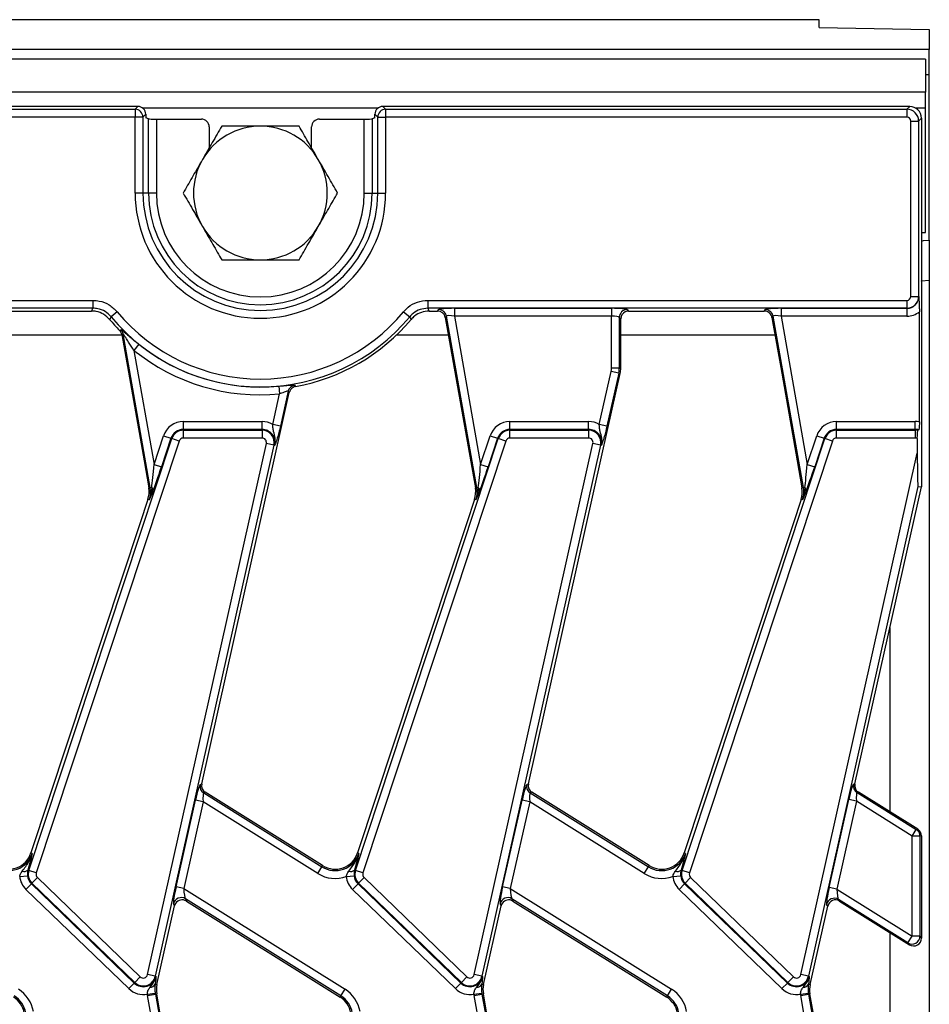
# Model space of a CAD drawing. Units: millimetres. Extents: x 105 to 3001, y 35 to 2045.
# Drawn here: x 1383 to 1499, y 1332 to 1457 of the extents above; entities that cross this region are included whole.
import ezdxf

# ---------------------------------------------------------------- set-up
doc = ezdxf.new("R2010")
doc.units = ezdxf.units.MM
doc.header["$LTSCALE"] = 7
doc.linetypes.add('SLD-Solid', pattern=[0])

msp = doc.modelspace()

# ---------------------------------------------------------------- linework, layer by layer
at = {"color": 7, "linetype": 'SLD-Solid', "lineweight": 25}
for p, q in [((1484.5461, 1456.76162), (488.5461, 1456.76162)), ((1484.5461, 1455.78072), (1484.5461, 1456.76162)), ((1484.5461, 1455.78072), (1498.5461, 1455.50807)), ((1498.5461, 1455.50807), (1498.5461, 1452.97052)), ((1498.5461, 1452.97052), (498.5461, 1452.97052)), ((1498.5461, 1449.73475), (1498.5461, 1452.97052)), ((1498.0461, 1451.73475), (499.0461, 1451.73475)), ((1498.0461, 1451.73475), (1498.0461, 1447.53475)), ((1498.5461, 1449.73475), (1498.0461, 1449.73475)), ((1498.5461, 1428.73475), (1498.5461, 1449.73475)), ((1498.0461, 1447.53475), (499.0461, 1447.53475)), ((1498.0461, 1445.53475), (1498.0461, 1447.53475)), ((1397.98735, 1445.73475), (1099.10485, 1445.73475)), ((1099.46243, 1445.37717), (1397.62977, 1445.37717)), ((1397.62977, 1445.37717), (1397.98735, 1445.73475)), ((1397.62977, 1445.37717), (1397.62977, 1444.38097)), ((1429.10485, 1445.73475), (1429.46243, 1445.37717)), ((1496.05181, 1445.73475), (1429.10485, 1445.73475)), ((1429.46243, 1445.37717), (1429.46243, 1444.38097)), ((1429.46243, 1445.37717), (1495.69423, 1445.37717)), ((1495.69423, 1445.37717), (1496.05181, 1445.73475)), ((1495.69423, 1445.37717), (1495.69423, 1444.38097)), ((1498.0461, 1429.73475), (1498.0461, 1445.53475)), ((1397.62977, 1444.38097), (1099.46243, 1444.38097)), ((1397.62977, 1434.73475), (1397.62977, 1444.38097)), ((1398.62596, 1444.38097), (1397.62977, 1444.38097)), ((1398.98354, 1444.73855), (1398.62596, 1444.38097)), ((1398.62596, 1444.38097), (1398.62596, 1434.73475)), ((1398.98354, 1444.73855), (1398.98354, 1444.2973)), ((1399.34112, 1444.15458), (1398.98354, 1444.2973)), ((1399.34112, 1434.73475), (1399.34112, 1444.15458)), ((1400.33732, 1444.1227), (1400.33732, 1434.73475)), ((1400.33732, 1444.1227), (1406.04655, 1444.1227)), ((1421.04564, 1444.1227), (1426.75488, 1444.1227)), ((1426.75488, 1434.73475), (1426.75488, 1444.1227)), ((1428.10865, 1444.2973), (1427.75107, 1444.15458)), ((1427.75107, 1444.15458), (1427.75107, 1434.73475)), ((1428.46623, 1444.38097), (1428.10865, 1444.73855)), ((1428.10865, 1444.2973), (1428.10865, 1444.73855)), ((1428.46623, 1444.38097), (1429.46243, 1444.38097)), ((1428.46623, 1434.73475), (1428.46623, 1444.38097)), ((1429.46243, 1444.38097), (1429.46243, 1434.73475)), ((1495.69423, 1444.38097), (1429.46243, 1444.38097)), ((1497.5461, 1444.24045), (1497.18852, 1443.88287)), ((1497.5461, 1444.24045), (1497.5461, 1397.3943)), ((1407.0461, 1443.12392), (1407.0461, 1440.47642)), ((1420.0461, 1440.47642), (1420.0461, 1443.12392)), ((1496.19232, 1421.58662), (1496.19232, 1443.88287)), ((1496.19232, 1443.88287), (1497.18852, 1443.88287)), ((1497.18852, 1443.88287), (1497.18852, 1421.58662)), ((1398.62596, 1434.73475), (1397.62977, 1434.73475)), ((1399.34112, 1434.73475), (1398.62596, 1434.73475)), ((1400.33732, 1434.73475), (1399.34112, 1434.73475)), ((1426.75488, 1434.73475), (1427.75107, 1434.73475)), ((1427.75107, 1434.73475), (1428.46623, 1434.73475)), ((1428.46623, 1434.73475), (1429.46243, 1434.73475)), ((1497.5461, 1429.70968), (1498.0461, 1429.73475)), ((1498.5461, 1428.73475), (1498.5461, 1423.64912)), ((1498.5461, 1423.64912), (1498.5461, 1219.82038)), ((1496.19232, 1421.58662), (1497.18852, 1421.58662)), ((1497.18852, 1421.58662), (1497.20377, 1421.57137)), ((1104.82097, 1421.08852), (1392.27123, 1421.08852)), ((1392.27123, 1421.08852), (1392.27123, 1420.09233)), ((1434.82097, 1421.08852), (1495.69423, 1421.08852)), ((1434.82097, 1421.08852), (1434.82097, 1420.09233)), ((1495.69423, 1421.08852), (1495.69423, 1420.09233)), ((1392.27123, 1420.09233), (1104.82097, 1420.09233)), ((1377.33688, 1419.73475), (1392.10381, 1419.73475)), ((1395.33936, 1419.64638), (1394.57233, 1419.01072)), ((1431.75283, 1419.64638), (1432.51987, 1419.01072)), ((1495.69423, 1420.09233), (1434.82097, 1420.09233)), ((1434.98838, 1419.73475), (1436.06274, 1419.73475)), ((1436.06274, 1419.73475), (1436.21596, 1419.91735)), ((1437.19702, 1419.09414), (1437.0438, 1418.91154)), ((1441.04213, 1397.2874), (1437.19702, 1419.09414)), ((1438.21092, 1420.07708), (1458.16188, 1420.07708)), ((1438.21092, 1420.07708), (1438.21092, 1419.08088)), ((1458.16188, 1420.07708), (1458.16188, 1419.08088)), ((1460.15427, 1419.91735), (1460.33688, 1419.73475)), ((1460.33688, 1419.73475), (1477.56274, 1419.73475)), ((1477.56274, 1419.73475), (1477.71596, 1419.91735)), ((1478.69702, 1419.09414), (1478.5438, 1418.91154)), ((1482.54213, 1397.2874), (1478.69702, 1419.09414)), ((1479.71092, 1420.07708), (1495.70948, 1420.07708)), ((1479.71092, 1420.07708), (1479.71092, 1419.08088)), ((1495.70948, 1420.07708), (1495.69423, 1420.09233)), ((1495.70948, 1420.07708), (1495.70948, 1419.08088)), ((1497.28363, 1405.63594), (1497.28363, 1419.63944)), ((1394.57233, 1419.01072), (1394.39339, 1418.66696)), ((1432.69881, 1418.66696), (1432.51987, 1419.01072)), ((1437.0438, 1418.91154), (1440.61775, 1398.64264)), ((1458.16188, 1419.08088), (1438.21092, 1419.08088)), ((1438.21092, 1419.08088), (1441.53487, 1400.2298)), ((1458.16188, 1412.46462), (1458.16188, 1419.08088)), ((1459.15808, 1418.92115), (1459.15808, 1412.46462)), ((1459.34068, 1418.73855), (1459.15808, 1418.92115)), ((1459.34068, 1412.46462), (1459.34068, 1418.73855)), ((1478.5438, 1418.91154), (1478.71807, 1417.92318)), ((1478.71807, 1417.92318), (1479.66722, 1412.54029)), ((1495.70948, 1419.08088), (1479.71092, 1419.08088)), ((1479.71092, 1419.08088), (1483.03487, 1400.2298)), ((1395.65705, 1417.27102), (1395.82555, 1417.3599)), ((1396.09529, 1416.83544), (1395.92527, 1416.74811)), ((1395.92527, 1416.74811), (1398.75938, 1400.67504)), ((1399.54213, 1397.2874), (1396.09529, 1416.83544)), ((1398.10082, 1415.51382), (1397.47681, 1414.73727)), ((1397.47681, 1414.73727), (1400.03487, 1400.2298)), ((1456.60947, 1405.31844), (1458.11802, 1412.06733)), ((1459.09023, 1411.85002), (1457.58167, 1405.10113)), ((1457.61537, 1404.4148), (1459.26843, 1411.81019)), ((1459.09023, 1411.85002), (1458.11802, 1412.06733)), ((1459.15808, 1412.46462), (1458.16188, 1412.46462)), ((1459.09023, 1411.85002), (1459.26843, 1411.81019)), ((1459.15808, 1412.46462), (1459.34068, 1412.46462)), ((1479.66722, 1412.54029), (1481.75938, 1400.67504)), ((1415.10947, 1405.31844), (1415.97626, 1409.19624)), ((1415.88189, 1410.18796), (1415.97626, 1409.19624)), ((1417.07241, 1409.53347), (1416.08167, 1405.10113)), ((1416.11537, 1404.4148), (1417.22414, 1409.37517)), ((1417.22414, 1409.37517), (1417.07241, 1409.53347)), ((1417.87101, 1410.2971), (1418.01814, 1410.13798)), ((1418.01814, 1410.13798), (1417.96564, 1410.12697)), ((1403.75775, 1404.69242), (1403.75775, 1405.68861)), ((1403.75775, 1405.68861), (1413.75753, 1405.68861)), ((1413.75753, 1404.69242), (1413.75753, 1405.68861)), ((1416.08167, 1405.10113), (1415.10947, 1405.31844)), ((1445.25775, 1404.69242), (1445.25775, 1405.68861)), ((1445.25775, 1405.68861), (1455.25753, 1405.68861)), ((1455.25753, 1404.69242), (1455.25753, 1405.68861)), ((1457.58167, 1405.10113), (1456.60947, 1405.31844)), ((1486.75775, 1404.69242), (1486.75775, 1405.68861)), ((1486.75775, 1405.68861), (1496.75753, 1405.68861)), ((1496.75753, 1404.69242), (1496.75753, 1405.68861)), ((1403.75775, 1404.58968), (1403.75775, 1404.69242)), ((1413.75753, 1404.69242), (1403.75775, 1404.69242)), ((1403.75775, 1403.59348), (1403.75775, 1404.58968)), ((1403.75775, 1404.58968), (1413.75753, 1404.58968)), ((1413.75753, 1404.58968), (1413.75753, 1404.69242)), ((1413.75753, 1404.58968), (1413.75753, 1403.59348)), ((1415.40109, 1401.21929), (1416.11537, 1404.4148)), ((1445.25775, 1404.58968), (1445.25775, 1404.69242)), ((1455.25753, 1404.69242), (1445.25775, 1404.69242)), ((1445.25775, 1403.59348), (1445.25775, 1404.58968)), ((1445.25775, 1404.58968), (1455.25753, 1404.58968)), ((1455.25753, 1404.58968), (1455.25753, 1404.69242)), ((1455.25753, 1404.58968), (1455.25753, 1403.59348)), ((1456.90109, 1401.21929), (1457.61537, 1404.4148)), ((1486.75775, 1404.58968), (1486.75775, 1404.69242)), ((1496.75753, 1404.69242), (1486.75775, 1404.69242)), ((1486.75775, 1403.59348), (1486.75775, 1404.58968)), ((1486.75775, 1404.58968), (1496.75753, 1404.58968)), ((1496.75753, 1404.58968), (1496.75753, 1404.69242)), ((1496.75753, 1404.58968), (1496.75753, 1403.59348)), ((1497.20377, 1404.63123), (1497.10103, 1404.55126)), ((1384.12587, 1348.62556), (1402.28146, 1403.52298)), ((1403.22727, 1403.21019), (1385.07169, 1348.31277)), ((1399.21176, 1335.39938), (1414.30281, 1402.91286)), ((1400.03487, 1400.2298), (1401.2381, 1403.86804)), ((1402.18392, 1403.55524), (1400.98069, 1399.917)), ((1401.2381, 1403.86804), (1402.18392, 1403.55524)), ((1402.28146, 1403.52298), (1402.18392, 1403.55524)), ((1403.22727, 1403.21019), (1402.28146, 1403.52298)), ((1413.75753, 1403.59348), (1403.75775, 1403.59348)), ((1415.27502, 1402.69555), (1414.30281, 1402.91286)), ((1425.62587, 1348.62556), (1443.78146, 1403.52298)), ((1444.72727, 1403.21019), (1426.57169, 1348.31277)), ((1440.71176, 1335.39938), (1455.80281, 1402.91286)), ((1441.53487, 1400.2298), (1442.7381, 1403.86804)), ((1443.68392, 1403.55524), (1442.48069, 1399.917)), ((1442.7381, 1403.86804), (1443.68392, 1403.55524)), ((1443.78146, 1403.52298), (1443.68392, 1403.55524)), ((1444.72727, 1403.21019), (1443.78146, 1403.52298)), ((1455.25753, 1403.59348), (1445.25775, 1403.59348)), ((1456.77502, 1402.69555), (1455.80281, 1402.91286)), ((1467.12587, 1348.62556), (1485.28146, 1403.52298)), ((1486.22727, 1403.21019), (1468.07169, 1348.31277)), ((1483.03487, 1400.2298), (1484.2381, 1403.86804)), ((1485.18392, 1403.55524), (1483.98069, 1399.917)), ((1484.2381, 1403.86804), (1485.18392, 1403.55524)), ((1485.28146, 1403.52298), (1485.18392, 1403.55524)), ((1486.22727, 1403.21019), (1485.28146, 1403.52298)), ((1496.75753, 1403.59348), (1486.75775, 1403.59348)), ((1497.02117, 1403.52738), (1497.02117, 1401.65284)), ((1415.27502, 1402.69555), (1400.18397, 1335.18207)), ((1415.27502, 1402.69555), (1415.37528, 1402.67314)), ((1456.77502, 1402.69555), (1441.68397, 1335.18207)), ((1456.77502, 1402.69555), (1456.87528, 1402.67314)), ((1482.21176, 1335.39938), (1497.02117, 1401.65284)), ((1398.75938, 1400.67504), (1399.36231, 1397.25569)), ((1406.1045, 1359.62877), (1415.40109, 1401.21929)), ((1447.6045, 1359.62877), (1456.90109, 1401.21929)), ((1481.75938, 1400.67504), (1482.36231, 1397.25569)), ((1400.03487, 1400.2298), (1400.98069, 1399.917)), ((1441.53487, 1400.2298), (1442.48069, 1399.917)), ((1483.03487, 1400.2298), (1483.98069, 1399.917)), ((1440.61775, 1398.64264), (1440.86231, 1397.25569)), ((1399.54213, 1397.2874), (1399.36231, 1397.25569)), ((1399.54213, 1397.2874), (1399.73894, 1397.3221)), ((1441.04213, 1397.2874), (1440.86231, 1397.25569)), ((1441.04213, 1397.2874), (1441.23894, 1397.3221)), ((1482.54213, 1397.2874), (1482.36231, 1397.25569)), ((1482.54213, 1397.2874), (1482.73894, 1397.3221)), ((1497.10103, 1397.44343), (1483.18397, 1335.18207)), ((1489.10426, 1359.6277), (1497.5461, 1397.3943)), ((1497.10103, 1397.44343), (1497.5461, 1397.3943)), ((1399.25616, 1395.79277), (1398.22857, 1392.68563)), ((1399.42953, 1395.73543), (1399.25616, 1395.79277)), ((1440.75616, 1395.79277), (1439.7739, 1392.82268)), ((1440.92953, 1395.73543), (1440.75616, 1395.79277)), ((1482.25616, 1395.79277), (1481.22857, 1392.68563)), ((1482.42953, 1395.73543), (1482.25616, 1395.79277)), ((1439.7739, 1392.82268), (1425.89401, 1350.85377)), ((1398.22857, 1392.68563), (1384.39401, 1350.85377)), ((1481.22857, 1392.68563), (1467.39401, 1350.85377)), ((1493.5461, 1379.49933), (1493.5461, 1356.06691)), ((1405.89809, 1359.54243), (1406.1045, 1359.62877)), ((1447.39809, 1359.54243), (1447.6045, 1359.62877)), ((1488.92111, 1359.61746), (1489.10426, 1359.6277)), ((1406.5488, 1358.56664), (1406.34239, 1358.48029)), ((1406.34239, 1358.48029), (1421.35921, 1349.09675)), ((1421.45597, 1349.2516), (1406.5488, 1358.56664)), ((1448.0488, 1358.56664), (1447.84239, 1358.48029)), ((1447.84239, 1358.48029), (1462.85921, 1349.09675)), ((1462.95597, 1349.2516), (1448.0488, 1358.56664)), ((1489.55043, 1358.56367), (1489.36412, 1358.55326)), ((1489.36412, 1358.55326), (1496.89649, 1353.84651)), ((1497.07605, 1353.86115), (1489.55043, 1358.56367)), ((1402.83238, 1346.55942), (1405.2937, 1357.57072)), ((1406.2659, 1357.3534), (1403.80458, 1346.34211)), ((1406.2659, 1357.3534), (1405.2937, 1357.57072)), ((1420.83131, 1348.25193), (1406.2659, 1357.3534)), ((1444.33238, 1346.55942), (1446.7937, 1357.57072)), ((1447.7659, 1357.3534), (1445.30458, 1346.34211)), ((1447.7659, 1357.3534), (1446.7937, 1357.57072)), ((1462.33131, 1348.25193), (1447.7659, 1357.3534)), ((1485.81521, 1346.48259), (1488.31011, 1357.64414)), ((1489.28231, 1357.42682), (1486.78741, 1346.26528)), ((1489.28231, 1357.42682), (1488.31011, 1357.64414)), ((1496.3673, 1352.99963), (1489.28231, 1357.42682)), ((1496.3673, 1352.99963), (1496.89649, 1353.84651)), ((1496.3673, 1340.2791), (1496.3673, 1352.99963)), ((1497.3635, 1352.99963), (1496.3673, 1352.99963)), ((1496.89649, 1353.84651), (1497.07605, 1353.86115)), ((1497.5461, 1353.01451), (1497.3635, 1352.99963)), ((1497.3635, 1352.99963), (1497.3635, 1340.2791)), ((1497.5461, 1353.01451), (1497.5461, 1340.03601)), ((1384.56737, 1350.79643), (1384.39401, 1350.85377)), ((1426.06737, 1350.79643), (1425.89401, 1350.85377)), ((1467.56737, 1350.79643), (1467.39401, 1350.85377)), ((1384.31173, 1349.76909), (1384.00707, 1348.66486)), ((1420.83131, 1348.25193), (1421.35921, 1349.09675)), ((1421.35921, 1349.09675), (1421.45597, 1349.2516)), ((1425.81173, 1349.76909), (1425.50707, 1348.66486)), ((1462.33131, 1348.25193), (1462.85921, 1349.09675)), ((1462.85921, 1349.09675), (1462.95597, 1349.2516)), ((1467.31173, 1349.76909), (1467.00707, 1348.66486)), ((1382.96237, 1347.8644), (1383.95329, 1347.96685)), ((1384.12587, 1348.62556), (1384.00707, 1348.66486)), ((1385.07169, 1348.31277), (1384.12587, 1348.62556)), ((1424.46237, 1347.8644), (1425.45329, 1347.96685)), ((1425.62587, 1348.62556), (1425.50707, 1348.66486)), ((1426.57169, 1348.31277), (1425.62587, 1348.62556)), ((1465.96237, 1347.8644), (1466.95329, 1347.96685)), ((1467.12587, 1348.62556), (1467.00707, 1348.66486)), ((1468.07169, 1348.31277), (1467.12587, 1348.62556)), ((1383.75864, 1346.2283), (1384.45065, 1346.9449)), ((1384.52202, 1347.0188), (1384.45065, 1346.9449)), ((1384.45065, 1346.9449), (1397.51497, 1334.32884)), ((1385.21404, 1347.73541), (1384.52202, 1347.0188)), ((1397.58634, 1334.40274), (1384.52202, 1347.0188)), ((1385.21404, 1347.73541), (1398.27835, 1335.11934)), ((1403.80458, 1346.34211), (1402.83238, 1346.55942)), ((1425.25864, 1346.2283), (1425.95065, 1346.9449)), ((1426.02202, 1347.0188), (1425.95065, 1346.9449)), ((1425.95065, 1346.9449), (1439.01497, 1334.32884)), ((1426.71404, 1347.73541), (1426.02202, 1347.0188)), ((1439.08634, 1334.40274), (1426.02202, 1347.0188)), ((1426.71404, 1347.73541), (1439.77835, 1335.11934)), ((1445.30458, 1346.34211), (1444.33238, 1346.55942)), ((1466.75864, 1346.2283), (1467.45065, 1346.9449)), ((1467.52202, 1347.0188), (1467.45065, 1346.9449)), ((1467.45065, 1346.9449), (1480.51497, 1334.32884)), ((1468.21404, 1347.73541), (1467.52202, 1347.0188)), ((1480.58634, 1334.40274), (1467.52202, 1347.0188)), ((1468.21404, 1347.73541), (1481.27835, 1335.11934)), ((1396.82295, 1333.61223), (1383.75864, 1346.2283)), ((1403.80458, 1346.34211), (1424.30665, 1333.53099)), ((1438.32295, 1333.61223), (1425.25864, 1346.2283)), ((1445.30458, 1346.34211), (1465.80665, 1333.53099)), ((1479.82295, 1333.61223), (1466.75864, 1346.2283)), ((1486.78741, 1346.26528), (1485.81521, 1346.48259)), ((1486.78741, 1346.26528), (1496.3673, 1340.2791)), ((1400.40448, 1334.12835), (1402.63715, 1344.11671)), ((1402.63715, 1344.11671), (1402.5152, 1344.40823)), ((1423.77875, 1332.68617), (1404.01531, 1345.03574)), ((1404.01531, 1345.03574), (1404.13725, 1344.74422)), ((1404.13725, 1344.74422), (1423.68199, 1332.53132)), ((1441.90448, 1334.12835), (1444.13715, 1344.11671)), ((1444.13715, 1344.11671), (1444.0152, 1344.40823)), ((1465.27875, 1332.68617), (1445.51531, 1345.03574)), ((1445.51531, 1345.03574), (1445.63725, 1344.74422)), ((1445.63725, 1344.74422), (1465.18199, 1332.53132)), ((1483.40448, 1334.12835), (1485.63662, 1344.11438)), ((1485.63662, 1344.11438), (1485.50238, 1344.32294)), ((1495.83811, 1339.43221), (1487.00377, 1344.95251)), ((1487.00377, 1344.95251), (1487.14034, 1344.74035)), ((1487.14034, 1344.74035), (1496.01766, 1339.19318)), ((1493.5461, 1340.73759), (1493.5461, 1307.63976)), ((1495.83811, 1339.43221), (1496.3673, 1340.2791)), ((1497.3635, 1340.2791), (1496.3673, 1340.2791)), ((1497.3635, 1340.2791), (1497.5461, 1340.03601)), ((1496.01766, 1339.19318), (1495.83811, 1339.43221)), ((1400.18397, 1335.18207), (1399.21176, 1335.39938)), ((1441.68397, 1335.18207), (1440.71176, 1335.39938)), ((1483.18397, 1335.18207), (1482.21176, 1335.39938)), ((1396.82295, 1333.61223), (1397.51497, 1334.32884)), ((1397.58634, 1334.40274), (1397.51497, 1334.32884)), ((1397.58634, 1334.40274), (1398.27835, 1335.11934)), ((1400.22397, 1334.52399), (1400.17687, 1334.17922)), ((1400.17687, 1334.17922), (1400.40448, 1334.12835)), ((1400.18397, 1335.18207), (1400.28423, 1335.15966)), ((1438.32295, 1333.61223), (1439.01497, 1334.32884)), ((1439.08634, 1334.40274), (1439.01497, 1334.32884)), ((1439.08634, 1334.40274), (1439.77835, 1335.11934)), ((1441.72397, 1334.52399), (1441.67687, 1334.17922)), ((1441.67687, 1334.17922), (1441.90448, 1334.12835)), ((1441.68397, 1335.18207), (1441.78423, 1335.15966)), ((1479.82295, 1333.61223), (1480.51497, 1334.32884)), ((1480.58634, 1334.40274), (1480.51497, 1334.32884)), ((1480.58634, 1334.40274), (1481.27835, 1335.11934)), ((1483.22397, 1334.52399), (1483.17687, 1334.17922)), ((1483.17687, 1334.17922), (1483.40448, 1334.12835)), ((1483.18397, 1335.18207), (1483.28423, 1335.15966)), ((1399.19036, 1332.91962), (1400.17775, 1333.05176)), ((1399.21692, 1332.74828), (1400.19798, 1332.92126)), ((1402.74198, 1312.75668), (1399.21692, 1332.74828)), ((1400.19798, 1332.92126), (1400.37781, 1332.95297)), ((1400.19798, 1332.92126), (1403.72304, 1312.92967)), ((1400.7793, 1330.676), (1400.37781, 1332.95297)), ((1423.77875, 1332.68617), (1424.30665, 1333.53099)), ((1440.69036, 1332.91962), (1441.67775, 1333.05176)), ((1440.71692, 1332.74828), (1441.69798, 1332.92126)), ((1444.24198, 1312.75668), (1440.71692, 1332.74828)), ((1441.69798, 1332.92126), (1441.87781, 1332.95297)), ((1441.69798, 1332.92126), (1445.22304, 1312.92967)), ((1442.2793, 1330.676), (1441.87781, 1332.95297)), ((1465.27875, 1332.68617), (1465.80665, 1333.53099)), ((1482.19036, 1332.91962), (1483.17775, 1333.05176)), ((1482.21692, 1332.74828), (1483.19798, 1332.92126)), ((1485.74198, 1312.75668), (1482.21692, 1332.74828)), ((1483.19798, 1332.92126), (1483.37781, 1332.95297)), ((1483.19798, 1332.92126), (1486.72304, 1312.92967)), ((1486.90287, 1312.96138), (1483.37781, 1332.95297)), ((1423.77875, 1332.68617), (1423.68199, 1332.53132)), ((1465.27875, 1332.68617), (1465.18199, 1332.53132))]:
    msp.add_line(p, q, dxfattribs=at)
at = {"color": 8, "linetype": 'SLD-Solid', "lineweight": 25}
for p, q in [((1428.50511, 1445.53475), (1398.58708, 1445.53475)), ((1498.0461, 1445.53475), (1496.80013, 1445.53475)), ((1395.94169, 1416.65499), (1376.34068, 1416.65499)), ((1437.44169, 1416.65499), (1430.81232, 1416.65499)), ((1478.94169, 1416.65499), (1459.34068, 1416.65499))]:
    msp.add_line(p, q, dxfattribs=at)
at = {"color": 7, "linetype": 'SLD-Solid', "lineweight": 25, "flags": 128}
for points in [[(1497.5461, 1428.63373), (1497.82408, 1428.68234), (1498.5461, 1428.73475)], [(1392.10381, 1419.73475), (1392.2086, 1419.9589), (1392.27123, 1420.09233)], [(1434.82097, 1420.09233), (1434.88359, 1419.9589), (1434.98838, 1419.73475)]]:
    msp.add_lwpolyline(points, dxfattribs=at)
at = {"color": 8, "linetype": 'SLD-Solid', "lineweight": 25, "flags": 128}
msp.add_lwpolyline([(1497.5461, 1423.54818), (1497.57065, 1423.55312), (1498.5461, 1423.64912)], dxfattribs=at)
at = {"color": 7, "linetype": 'SLD-Solid', "lineweight": 25}
for centre, radius, start, end in [((1397.62085, 1444.37206), 1.00515, 0.5081258, 89.4918742), ((1429.47134, 1444.37206), 1.00515, 90.5081258, 179.4918742), ((1413.5461, 1434.73475), 8.5, 90, 150), ((1413.5461, 1434.73475), 8.5, 30, 90), ((1413.5461, 1434.73475), 8.5, 150, 210), ((1413.5461, 1434.73475), 8.5, 330, 30), ((1413.5461, 1434.73475), 15.91633, 180, 0), ((1413.5461, 1434.73475), 14.92014, 180, 0), ((1413.5461, 1434.73475), 14.20498, 180, 0), ((1413.5461, 1434.73475), 13.20878, 180, 0), ((1413.5461, 1434.73475), 8.5, 210, 270), ((1413.5461, 1434.73475), 8.5, 270, 330), ((1413.5461, 1434.73475), 23.64623, 219.6493723, 320.3506277), ((1436.20876, 1418.91258), 1.0048, 10.4104614, 89.5895386), ((1460.16319, 1418.91224), 1.00515, 90.5081258, 179.4918742), ((1477.70876, 1418.91258), 1.0048, 10.4104614, 89.5895386), ((1413.5461, 1434.73475), 25, 219.9943056, 224.3107167), ((1413.5461, 1434.73475), 24.64242, 219.6493723, 320.3506277), ((1413.5461, 1434.73475), 25, 280.3046326, 320.0056944), ((1395.10699, 1416.65873), 1.00397, 10.1374649, 44.2981689), ((1413.5461, 1434.73475), 24.65767, 231.2158349, 275.4357127), ((1413.5461, 1434.73475), 25.65387, 231.2158349, 275.4357127), ((1456.34068, 1412.46462), 1.8212, 347.4, 0), ((1456.34068, 1412.46462), 2.8174, 347.4, 0), ((1456.34068, 1412.46462), 3, 347.4, 0), ((1418.05148, 1409.30898), 1.00447, 100.3500402, 167.0861071), ((1403.75775, 1403.03475), 2.65387, 90, 161.7), ((1413.75753, 1403.03475), 2.65387, 59.3747235, 90), ((1445.25775, 1403.03475), 2.65387, 90, 161.7), ((1455.25753, 1403.03475), 2.65387, 59.3747235, 90), ((1486.75775, 1403.03475), 2.65387, 90, 161.7), ((1496.75753, 1403.03475), 2.65387, 78.5660083, 90), ((1403.75775, 1403.03475), 1.65767, 90, 161.7), ((1403.75775, 1403.03475), 1.55493, 90, 161.7), ((1413.75753, 1403.03475), 1.65767, 347.4, 90), ((1413.75753, 1403.03475), 1.55493, 347.4, 90), ((1445.25775, 1403.03475), 1.65767, 90, 161.7), ((1445.25775, 1403.03475), 1.55493, 90, 161.7), ((1455.25753, 1403.03475), 1.65767, 347.4, 90), ((1455.25753, 1403.03475), 1.55493, 347.4, 90), ((1486.75775, 1403.03475), 1.65767, 90, 161.7), ((1486.75775, 1403.03475), 1.55493, 90, 161.7), ((1496.75753, 1403.03475), 1.65767, 74.383662, 90), ((1496.75753, 1403.03475), 1.55493, 77.2376323, 90), ((1403.75775, 1403.03475), 0.55874, 90, 161.7), ((1413.75753, 1403.03475), 0.55874, 347.4, 90), ((1445.25775, 1403.03475), 0.55874, 90, 161.7), ((1455.25753, 1403.03475), 0.55874, 347.4, 90), ((1486.75775, 1403.03475), 0.55874, 90, 161.7), ((1496.75753, 1403.03475), 0.55874, 61.8463329, 90), ((1396.40788, 1396.73475), 3, 341.7, 10), ((1396.40788, 1396.73475), 3.1826, 341.7, 10), ((1399.34722, 1396.92734), 0.55613, 354.1876695, 45.2220889), ((1437.90788, 1396.73475), 3, 341.7, 10), ((1437.90788, 1396.73475), 3.1826, 341.7, 10), ((1440.84722, 1396.92734), 0.55613, 354.1876695, 45.2220889), ((1479.40788, 1396.73475), 3, 341.7, 10), ((1479.40788, 1396.73475), 3.1826, 341.7, 10), ((1482.34722, 1396.92734), 0.55613, 354.1876695, 45.2220889), ((1406.87971, 1359.32905), 1.00454, 167.7364076, 237.6635924), ((1448.37971, 1359.32905), 1.00454, 167.7364076, 237.6635924), ((1489.8994, 1359.4004), 1.00208, 167.4900773, 237.7123805), ((1496.36196, 1352.99955), 1.00153, 0.0043153, 57.7433569), ((1381.54573, 1351.79575), 3.1826, 238, 341.7), ((1381.54573, 1351.79575), 3, 238, 341.7), ((1423.04573, 1351.79575), 3.1826, 238, 341.7), ((1423.04573, 1351.79575), 3, 238, 341.7), ((1464.54573, 1351.79575), 3.1826, 238, 341.7), ((1464.54573, 1351.79575), 3, 238, 341.7), ((1385.60217, 1348.13733), 2.65387, 185.9027521, 226), ((1383.53828, 1349.28026), 0.77361, 251.5229941, 307.2983037), ((1385.60217, 1348.13733), 1.65767, 185.9027521, 226), ((1385.60217, 1348.13733), 1.55493, 161.7, 226), ((1385.60217, 1348.13733), 0.55874, 161.7, 226), ((1423.04573, 1351.79575), 4.1788, 238, 289.8163915), ((1427.10217, 1348.13733), 2.65387, 185.9027521, 226), ((1425.03828, 1349.28026), 0.77361, 251.5229941, 307.2983037), ((1427.10217, 1348.13733), 1.65767, 185.9027521, 226), ((1427.10217, 1348.13733), 1.55493, 161.7, 226), ((1427.10217, 1348.13733), 0.55874, 161.7, 226), ((1464.54573, 1351.79575), 4.1788, 238, 289.8163915), ((1468.60217, 1348.13733), 2.65387, 185.9027521, 226), ((1466.53828, 1349.28026), 0.77361, 251.5229941, 307.2983037), ((1468.60217, 1348.13733), 1.65767, 185.9027521, 226), ((1468.60217, 1348.13733), 1.55493, 161.7, 226), ((1468.60217, 1348.13733), 0.55874, 161.7, 226), ((1403.494, 1344.17515), 1.00617, 58.7944906, 166.6055094), ((1444.994, 1344.17515), 1.00617, 58.7944906, 166.6055094), ((1486.48006, 1344.09642), 1.00358, 58.5437219, 166.9553101), ((1496.35924, 1340.29075), 1.00433, 238.7425756, 359.3349544), ((1398.66648, 1335.52127), 0.55874, 226, 347.4), ((1440.16648, 1335.52127), 0.55874, 226, 347.4), ((1481.66648, 1335.52127), 0.55874, 226, 347.4), ((1398.66648, 1335.52127), 1.65767, 226, 347.4), ((1398.66648, 1335.52127), 1.55493, 226, 347.4), ((1399.50075, 1334.51828), 0.75637, 270.5739113, 333.367579), ((1403.33223, 1333.47392), 3, 167.4, 190), ((1440.16648, 1335.52127), 1.65767, 226, 347.4), ((1440.16648, 1335.52127), 1.55493, 226, 347.4), ((1441.00075, 1334.51828), 0.75637, 270.5739113, 333.367579), ((1444.83223, 1333.47392), 3, 167.4, 190), ((1481.66648, 1335.52127), 1.65767, 226, 347.4), ((1481.66648, 1335.52127), 1.55493, 226, 347.4), ((1482.50075, 1334.51828), 0.75637, 270.5739113, 333.367579), ((1486.33223, 1333.47392), 3, 167.4, 190), ((1380.59223, 1329.98717), 4.1788, 10, 58), ((1398.66648, 1335.52127), 2.65387, 226, 281.3851083), ((1403.33223, 1333.47392), 4.1788, 187.622464, 190), ((1403.33223, 1333.47392), 3.1826, 187.622464, 190), ((1422.09223, 1329.98717), 4.1788, 10, 58), ((1440.16648, 1335.52127), 2.65387, 226, 281.3851083), ((1444.83223, 1333.47392), 4.1788, 187.622464, 190), ((1444.83223, 1333.47392), 3.1826, 187.622464, 190), ((1463.59223, 1329.98717), 4.1788, 10, 58), ((1481.66648, 1335.52127), 2.65387, 226, 281.3851083), ((1486.33223, 1333.47392), 4.1788, 187.622464, 190), ((1486.33223, 1333.47392), 3.1826, 187.622464, 190), ((1380.59223, 1329.98717), 3, 10, 58), ((1380.59223, 1329.98717), 3.1826, 10, 58), ((1422.09223, 1329.98717), 3, 10, 58), ((1422.09223, 1329.98717), 3.1826, 10, 58), ((1463.59223, 1329.98717), 3, 10, 58), ((1463.59223, 1329.98717), 3.1826, 10, 58)]:
    msp.add_arc(centre, radius, start, end, dxfattribs=at)
for centre, major_axis, ratio, start_param, end_param in [((1397.97972, 1444.73093), (-0.7125, -0.7125), 0.992432509, 2.359992588, 3.923192719), ((1429.11247, 1444.73093), (-0.7125, 0.7125), 0.992432509, 5.501585242, 7.064785372), ((1495.69041, 1443.87906), (1.06066, -1.06066), 0.997496738, 0.789196262, 2.352396392), ((1496.04037, 1444.22902), (1.06875, 1.06875), 0.992432509, 5.501585242, 7.064785372), ((1400.33732, 1444.15762), (1, 0), 0.034920769, 3.228859116, 4.71238898), ((1406.04473, 1443.12209), (-0.83383, -0.5556), 0.998022861, 2.554737467, 4.123707294), ((1421.04747, 1443.12209), (-0.83383, 0.5556), 0.998022861, 5.301070667, 6.870040494), ((1426.75488, 1444.15762), (1, 0), 0.034920769, 4.71238898, 6.195918845), ((1495.69041, 1443.87906), (0.35625, 0.35625), 0.992432509, 5.501585242, 7.064785372), ((1495.69041, 1421.59043), (0.35625, -0.35625), 0.992432509, 5.501585242, 7.064785372), ((1495.69041, 1421.59043), (1.06066, 1.06066), 0.997496738, 3.930788915, 5.493989046), ((1495.69041, 1421.59043), (-1.07949, 1.07949), 0.982556043, 2.359992588, 3.923192719), ((1436.05634, 1418.73093), (-0.64697, -0.77102), 0.993541342, 2.44664972, 3.836535588), ((1438.24177, 1419.9021), (2.03109, -0.00268), 0.086139484, 1.586100975, 3.069630839), ((1438.24177, 1418.9059), (1.0461, -0.18335), 0.15752232, 1.627884625, 3.111414489), ((1458.16188, 1419.9021), (2, 0), 0.087488664, 0.087266463, 1.570796327), ((1460.3445, 1418.73093), (-0.7125, 0.7125), 0.992432509, 5.946342184, 7.064785372), ((1460.3445, 1418.73093), (-0.7125, 0.7125), 0.992432509, 5.501585242, 5.946342184), ((1477.55634, 1418.73093), (-0.64697, -0.77102), 0.993541342, 2.890850823, 3.836535588), ((1479.74177, 1419.9021), (2.03109, -0.00268), 0.086139484, 1.586100975, 3.069630839), ((1477.55634, 1418.73093), (-0.64697, -0.77102), 0.993541342, 2.44664972, 2.890850823), ((1479.74177, 1418.9059), (1.0461, -0.18335), 0.15752232, 1.627884625, 3.111414489), ((1495.69041, 1421.59043), (1.78125, -1.78125), 0.992432509, 5.501585242, 6.181819325), ((1458.16188, 1418.9059), (1, 0), 0.174977327, 0.087266463, 1.570796327), ((1497.10865, 1402.04425), (0.00745, 4.60082), 0.018946887, 1.656002066, 3.139531931), ((1399.97078, 1400.59328), (0.33244, 3.84881), 0.024730948, 3.698699284, 4.619946297), ((1400.91659, 1400.28048), (1.31576, 4.02136), 0.041232257, 3.71413082, 4.635377833), ((1441.47078, 1400.59328), (0.33244, 3.84881), 0.024730948, 3.698699284, 4.619946297), ((1442.41659, 1400.28048), (1.31576, 4.02136), 0.041232257, 3.71413082, 4.635377833), ((1482.97078, 1400.59328), (0.33244, 3.84881), 0.024730948, 3.698699284, 4.619946297), ((1483.91659, 1400.28048), (1.31576, 4.02136), 0.041232257, 3.71413082, 4.635377833), ((1405.45102, 1357.47241), (0.45775, 2.07131), 0.082451182, 0.058015394, 1.541545258), ((1407.08532, 1359.41506), (0.92782, 0.38812), 0.9943033, 2.52818317, 3.755002137), ((1446.95102, 1357.47241), (0.45775, 2.07131), 0.082451182, 0.058015394, 1.541545258), ((1448.58532, 1359.41506), (0.92782, 0.38812), 0.9943033, 2.52818317, 3.755002137), ((1488.46743, 1357.54583), (0.45775, 2.07131), 0.082451182, 0.023108809, 1.541545258), ((1490.08438, 1359.41082), (1.00256, 0.05601), 0.995891968, 2.866948887, 4.09613462), ((1406.42322, 1357.2551), (-0.081, 1.22519), 0.123046528, 6.281995742, 7.765525607), ((1447.92322, 1357.2551), (-0.081, 1.22519), 0.123046528, 6.281995742, 7.765525607), ((1489.43963, 1357.32852), (-0.081, 1.22519), 0.123046528, 6.247089157, 7.765525607), ((1496.54228, 1353.01389), (1.00053, 0.08153), 0.996169576, 6.202188617, 7.212330378), ((1402.9897, 1346.46112), (0.45775, 2.07131), 0.082451182, 1.541545258, 3.025075123), ((1444.4897, 1346.46112), (0.45775, 2.07131), 0.082451182, 1.541545258, 3.025075123), ((1403.9619, 1346.2438), (-0.081, 1.22519), 0.123046528, 1.482340299, 2.965870164), ((1445.4619, 1346.2438), (-0.081, 1.22519), 0.123046528, 1.482340299, 2.965870164), ((1485.97253, 1346.38428), (0.45775, 2.07131), 0.082451182, 1.541545258, 3.059981708), ((1486.94473, 1346.16697), (-0.081, 1.22519), 0.123046528, 1.482340299, 3.000776749), ((1403.61444, 1343.88723), (-0.3903, 0.93305), 0.988732103, 0.591725044, 0.949340899), ((1403.61444, 1343.88723), (-0.3903, 0.93305), 0.988732103, 5.333844408, 6.874910351), ((1445.11444, 1343.88723), (-0.3903, 0.93305), 0.988732103, 0.591725044, 0.949340899), ((1445.11444, 1343.88723), (-0.3903, 0.93305), 0.988732103, 5.333844408, 6.874910351), ((1486.61463, 1343.88805), (-0.54531, 0.8472), 0.9925274, 5.155670382, 7.058411528), ((1496.54228, 1340.04616), (-0.60695, 0.80798), 0.989556482, 1.942364357, 4.063079375)]:
    msp.add_ellipse(centre, major_axis=major_axis, ratio=ratio, start_param=start_param, end_param=end_param, dxfattribs=at)
for points, knots in [([(1408.63862, 1443.23475), (1408.24012, 1442.54453), (1407.43582, 1441.15144), (1406.60438, 1439.71134), (1406.18488, 1438.98475)], [0, 0, 0, 0, 0.495457963, 1, 1, 1, 1]), ([(1413.5461, 1443.23475), (1412.20503, 1443.23475), (1410.54374, 1443.23475), (1408.94649, 1443.23475), (1408.63862, 1443.23475)], [0, 0, 0, 0, 0.807250011, 1, 1, 1, 1]), ([(1418.45357, 1443.23475), (1417.1867, 1443.23475), (1415.5676, 1443.23475), (1413.90729, 1443.23475), (1413.5461, 1443.23475)], [0, 0, 0, 0, 0.78245446, 1, 1, 1, 1]), ([(1420.90731, 1438.98475), (1420.84915, 1439.08548), (1420.4087, 1439.84836), (1419.57826, 1441.28674), (1418.83075, 1442.58146), (1418.45357, 1443.23475)], [0, 0, 0, 0, 0.070088025, 0.530783399, 1, 1, 1, 1]), ([(1406.18488, 1438.98475), (1406.12672, 1438.88401), (1405.68627, 1438.12113), (1404.85582, 1436.68275), (1404.10832, 1435.38804), (1403.73114, 1434.73475)], [0, 0, 0, 0, 0.070088025, 0.530783399, 1, 1, 1, 1]), ([(1423.36105, 1434.73475), (1422.96255, 1435.42497), (1422.15825, 1436.81806), (1421.32681, 1438.25816), (1420.90731, 1438.98475)], [0, 0, 0, 0, 0.495457963, 1, 1, 1, 1]), ([(1403.73114, 1434.73475), (1404.12964, 1434.04453), (1404.93394, 1432.65144), (1405.76538, 1431.21134), (1406.18488, 1430.48475)], [0, 0, 0, 0, 0.4954579635, 1, 1, 1, 1]), ([(1420.90731, 1430.48475), (1420.96547, 1430.58548), (1421.40592, 1431.34836), (1422.23637, 1432.78674), (1422.98388, 1434.08146), (1423.36105, 1434.73475)], [0, 0, 0, 0, 0.070088025, 0.530783399, 1, 1, 1, 1]), ([(1406.18488, 1430.48475), (1406.24304, 1430.38401), (1406.68349, 1429.62113), (1407.51394, 1428.18275), (1408.26144, 1426.88804), (1408.63862, 1426.23475)], [0, 0, 0, 0, 0.0700880251, 0.5307833989, 1, 1, 1, 1]), ([(1418.45357, 1426.23475), (1418.85207, 1426.92497), (1419.65637, 1428.31806), (1420.48782, 1429.75816), (1420.90731, 1430.48475)], [0, 0, 0, 0, 0.495457963, 1, 1, 1, 1]), ([(1408.63862, 1426.23475), (1408.94649, 1426.23475), (1410.54374, 1426.23475), (1412.20503, 1426.23475), (1413.5461, 1426.23475)], [0, 0, 0, 0, 0.192749989, 1, 1, 1, 1]), ([(1413.5461, 1426.23475), (1413.90729, 1426.23475), (1415.5676, 1426.23475), (1417.1867, 1426.23475), (1418.45357, 1426.23475)], [0, 0, 0, 0, 0.21754554, 1, 1, 1, 1]), ([(1392.27123, 1421.08852), (1392.54148, 1421.07154), (1393.25728, 1421.02657), (1394.38047, 1420.59357), (1395.01974, 1419.9621), (1395.33936, 1419.64638)], [0, 0, 0, 0, 0.232710557, 0.616363371, 1, 1, 1, 1]), ([(1431.75283, 1419.64638), (1431.93835, 1419.84363), (1432.42972, 1420.36608), (1433.47981, 1420.9546), (1434.37392, 1421.04388), (1434.82097, 1421.08852)], [0, 0, 0, 0, 0.232710516, 0.616363351, 1, 1, 1, 1]), ([(1497.20377, 1421.57137), (1497.20391, 1421.56935), (1497.21414, 1421.42468), (1497.24162, 1421.02211), (1497.27611, 1420.39052), (1497.28152, 1419.8507), (1497.28363, 1419.63944)], [0, 0, 0, 0, 0.003583305, 0.256896725, 0.709185268, 1, 1, 1, 1]), ([(1394.39339, 1418.66696), (1394.15225, 1418.90232), (1393.66996, 1419.37306), (1392.83139, 1419.69029), (1392.30053, 1419.72273), (1392.10381, 1419.73475)], [0, 0, 0, 0, 0.386280167, 0.772576285, 1, 1, 1, 1]), ([(1394.57233, 1419.01072), (1394.33279, 1419.24782), (1393.85376, 1419.72197), (1393.01094, 1420.04666), (1392.474, 1420.07981), (1392.27123, 1420.09233)], [0, 0, 0, 0, 0.383659962, 0.767243409, 1, 1, 1, 1]), ([(1434.82097, 1420.09233), (1434.48556, 1420.05918), (1433.81482, 1419.99289), (1433.02703, 1419.55113), (1432.65889, 1419.15886), (1432.51987, 1419.01072)], [0, 0, 0, 0, 0.383659982, 0.767243441, 1, 1, 1, 1]), ([(1434.98838, 1419.73475), (1434.65309, 1419.70128), (1433.98248, 1419.63434), (1433.20049, 1419.19579), (1432.83445, 1418.80994), (1432.69881, 1418.66696)], [0, 0, 0, 0, 0.386280182, 0.772576315, 1, 1, 1, 1]), ([(1395.92527, 1416.74811), (1395.90029, 1416.84538), (1395.85032, 1417.03991), (1395.72147, 1417.19398), (1395.65705, 1417.27102)], [0, 0, 0, 0, 0.499995788, 1, 1, 1, 1]), ([(1395.82555, 1417.3599), (1395.84212, 1417.3574), (1395.87983, 1417.3517), (1396.07069, 1417.21034), (1396.43092, 1416.9101), (1397.10576, 1416.32877), (1397.71505, 1415.82976), (1398.10082, 1415.51382)], [0, 0, 0, 0, 0.0925499555, 0.2106986466, 0.3739734797, 0.6036341491, 1, 1, 1, 1]), ([(1397.47681, 1414.73727), (1397.24454, 1415.09148), (1396.88572, 1415.63865), (1396.47618, 1416.2894), (1396.26756, 1416.61519), (1396.17051, 1416.7559), (1396.12681, 1416.81281), (1396.10344, 1416.83701), (1396.09732, 1416.83584), (1396.09529, 1416.83544)], [0, 0, 0, 0, 0.4476769321, 0.6915529659, 0.8446292409, 0.9035143454, 0.9372520594, 0.9791383447, 1, 1, 1, 1]), ([(1415.88189, 1410.18796), (1416.02547, 1410.20158), (1416.38863, 1410.23604), (1416.931, 1410.2861), (1417.42221, 1410.32336), (1417.76836, 1410.33389), (1417.83668, 1410.30941), (1417.87101, 1410.2971)], [0, 0, 0, 0, 0.145763266, 0.368673324, 0.580097696, 0.789010054, 1, 1, 1, 1]), ([(1417.07241, 1409.53347), (1417.05948, 1409.54143), (1417.04437, 1409.55074), (1416.9616, 1409.54079), (1416.82517, 1409.50519), (1416.55052, 1409.40981), (1416.25481, 1409.30022), (1416.05586, 1409.22596), (1415.97626, 1409.19624)], [0, 0, 0, 0, 0.166360129, 0.194354317, 0.393035143, 0.606319367, 0.842492664, 1, 1, 1, 1]), ([(1417.96564, 1410.12697), (1417.8758, 1410.09758), (1417.6792, 1410.03327), (1417.43156, 1409.82322), (1417.28164, 1409.5849), (1417.23814, 1409.42623), (1417.22414, 1409.37517)], [0, 0, 0, 0, 0.253970838, 0.5557784, 0.857041891, 1, 1, 1, 1]), ([(1415.37528, 1402.67314), (1415.37595, 1402.67577), (1415.39703, 1402.75876), (1415.42748, 1402.92092), (1415.45012, 1403.22628), (1415.41355, 1403.74482), (1415.24743, 1404.3071), (1415.13605, 1404.87998), (1415.11751, 1405.18572), (1415.10947, 1405.31844)], [0, 0, 0, 0, 0.003030181, 0.095603522, 0.183801966, 0.345602674, 0.67731499, 0.859921889, 1, 1, 1, 1]), ([(1456.87528, 1402.67314), (1456.87595, 1402.67577), (1456.89703, 1402.75876), (1456.92748, 1402.92092), (1456.95012, 1403.22628), (1456.91355, 1403.74482), (1456.74743, 1404.3071), (1456.63605, 1404.87998), (1456.61751, 1405.18572), (1456.60947, 1405.31844)], [0, 0, 0, 0, 0.0030301808, 0.0956035222, 0.1838019662, 0.3456026743, 0.6773149896, 0.859921889, 1, 1, 1, 1]), ([(1497.28363, 1405.63594), (1497.28292, 1405.53761), (1497.28136, 1405.32342), (1497.26808, 1405.02264), (1497.24655, 1404.78139), (1497.22351, 1404.65867), (1497.20884, 1404.63827), (1497.20377, 1404.63123)], [0, 0, 0, 0, 0.197292238, 0.429717875, 0.659449613, 0.882322545, 1, 1, 1, 1]), ([(1416.08167, 1405.10113), (1416.03101, 1404.88254), (1415.92291, 1404.41616), (1415.72657, 1403.69178), (1415.56794, 1403.19375), (1415.46283, 1402.90313), (1415.41337, 1402.77182), (1415.38848, 1402.70716), (1415.37583, 1402.67454), (1415.37528, 1402.67314)], [0, 0, 0, 0, 0.205104413, 0.437613738, 0.754732153, 0.875722296, 0.936476565, 0.997265981, 1, 1, 1, 1]), ([(1457.58167, 1405.10113), (1457.53101, 1404.88254), (1457.42291, 1404.41616), (1457.22657, 1403.69178), (1457.06794, 1403.19375), (1456.96283, 1402.90313), (1456.91337, 1402.77182), (1456.88848, 1402.70716), (1456.87583, 1402.67454), (1456.87528, 1402.67314)], [0, 0, 0, 0, 0.2051044127, 0.437613738, 0.7547321528, 0.875722296, 0.9364765646, 0.997265981, 1, 1, 1, 1]), ([(1497.02117, 1403.52738), (1497.02133, 1403.57826), (1497.02185, 1403.74341), (1497.02911, 1404.01743), (1497.04691, 1404.29482), (1497.07184, 1404.49345), (1497.09123, 1404.53186), (1497.10103, 1404.55126)], [0, 0, 0, 0, 0.10113178, 0.328190085, 0.555684113, 0.775596582, 1, 1, 1, 1]), ([(1399.73894, 1397.3221), (1399.68722, 1396.85101), (1399.62828, 1396.3142), (1399.45429, 1395.80387), (1399.43077, 1395.73887), (1399.42953, 1395.73543)], [0, 0, 0, 0, 0.871619937, 0.993221885, 1, 1, 1, 1]), ([(1399.90049, 1396.87102), (1399.74206, 1396.4843), (1399.58271, 1396.09532), (1399.43041, 1395.73752), (1399.42953, 1395.73543)], [0, 0, 0, 0, 0.994170491, 1, 1, 1, 1]), ([(1441.23894, 1397.3221), (1441.18722, 1396.85101), (1441.12828, 1396.3142), (1440.95429, 1395.80387), (1440.93077, 1395.73887), (1440.92953, 1395.73543)], [0, 0, 0, 0, 0.871619937, 0.993221885, 1, 1, 1, 1]), ([(1441.40049, 1396.87102), (1441.24206, 1396.4843), (1441.08271, 1396.09532), (1440.93041, 1395.73752), (1440.92953, 1395.73543)], [0, 0, 0, 0, 0.994170491, 1, 1, 1, 1]), ([(1482.73894, 1397.3221), (1482.68722, 1396.85101), (1482.62828, 1396.3142), (1482.45429, 1395.80387), (1482.43077, 1395.73887), (1482.42953, 1395.73543)], [0, 0, 0, 0, 0.871619937, 0.993221885, 1, 1, 1, 1]), ([(1482.90049, 1396.87102), (1482.74206, 1396.4843), (1482.58271, 1396.09532), (1482.43041, 1395.73752), (1482.42953, 1395.73543)], [0, 0, 0, 0, 0.994170491, 1, 1, 1, 1]), ([(1383.29311, 1348.54652), (1383.5892, 1348.93918), (1384.05525, 1349.55722), (1384.41739, 1350.33877), (1384.53752, 1350.69696), (1384.56633, 1350.79294), (1384.56737, 1350.79643)], [0, 0, 0, 0, 0.561349192, 0.883554468, 0.995758666, 1, 1, 1, 1]), ([(1384.56737, 1350.79643), (1384.56684, 1350.79423), (1384.50434, 1350.53477), (1384.42341, 1350.20161), (1384.33132, 1349.84495), (1384.31173, 1349.76909)], [0, 0, 0, 0, 0.006700106, 0.788710869, 1, 1, 1, 1]), ([(1424.79311, 1348.54652), (1425.0892, 1348.93918), (1425.55525, 1349.55722), (1425.91739, 1350.33877), (1426.03752, 1350.69696), (1426.06633, 1350.79294), (1426.06737, 1350.79643)], [0, 0, 0, 0, 0.561349192, 0.883554468, 0.995758666, 1, 1, 1, 1]), ([(1426.06737, 1350.79643), (1426.06684, 1350.79423), (1426.00434, 1350.53477), (1425.92341, 1350.20161), (1425.83132, 1349.84495), (1425.81173, 1349.76909)], [0, 0, 0, 0, 0.006700106, 0.788710869, 1, 1, 1, 1]), ([(1466.29311, 1348.54652), (1466.5892, 1348.93918), (1467.05525, 1349.55722), (1467.41739, 1350.33877), (1467.53752, 1350.69696), (1467.56633, 1350.79294), (1467.56737, 1350.79643)], [0, 0, 0, 0, 0.561349192, 0.883554468, 0.995758666, 1, 1, 1, 1]), ([(1467.56737, 1350.79643), (1467.56684, 1350.79423), (1467.50434, 1350.53477), (1467.42341, 1350.20161), (1467.33132, 1349.84495), (1467.31173, 1349.76909)], [0, 0, 0, 0, 0.006700106, 0.788710869, 1, 1, 1, 1]), ([(1382.96237, 1347.8644), (1382.97839, 1347.9419), (1383.02547, 1348.16963), (1383.16988, 1348.38561), (1383.27671, 1348.52511), (1383.29311, 1348.54652)], [0, 0, 0, 0, 0.303918949, 0.893163238, 1, 1, 1, 1]), ([(1384.00707, 1348.66486), (1383.97672, 1348.52256), (1383.93066, 1348.30659), (1383.94753, 1348.05327), (1383.95329, 1347.96685)], [0, 0, 0, 0, 0.6588817127, 1, 1, 1, 1]), ([(1424.46237, 1347.8644), (1424.47839, 1347.9419), (1424.52547, 1348.16963), (1424.66988, 1348.38561), (1424.77671, 1348.52511), (1424.79311, 1348.54652)], [0, 0, 0, 0, 0.303918949, 0.893163238, 1, 1, 1, 1]), ([(1425.50707, 1348.66486), (1425.47672, 1348.52256), (1425.43066, 1348.30659), (1425.44753, 1348.05327), (1425.45329, 1347.96685)], [0, 0, 0, 0, 0.6588817127, 1, 1, 1, 1]), ([(1465.96237, 1347.8644), (1465.97839, 1347.9419), (1466.02547, 1348.16963), (1466.16988, 1348.38561), (1466.27671, 1348.52511), (1466.29311, 1348.54652)], [0, 0, 0, 0, 0.303918949, 0.893163238, 1, 1, 1, 1]), ([(1467.00707, 1348.66486), (1466.97672, 1348.52256), (1466.93066, 1348.30659), (1466.94753, 1348.05327), (1466.95329, 1347.96685)], [0, 0, 0, 0, 0.6588817127, 1, 1, 1, 1]), ([(1399.50833, 1333.76194), (1399.72996, 1334.03336), (1400.00828, 1334.37417), (1400.21526, 1334.87622), (1400.26493, 1335.05988), (1400.28371, 1335.15699), (1400.28423, 1335.15966)], [0, 0, 0, 0, 0.651981548, 0.818705545, 0.995025169, 1, 1, 1, 1]), ([(1400.17687, 1334.17922), (1400.16125, 1334.03023), (1400.13491, 1333.77896), (1400.14223, 1333.41907), (1400.16028, 1333.19455), (1400.17098, 1333.10709), (1400.17775, 1333.05176)], [0, 0, 0, 0, 0.472851668, 0.797435632, 0.87185811, 1, 1, 1, 1]), ([(1400.28423, 1335.15966), (1400.28412, 1335.15815), (1400.2813, 1335.11773), (1400.27538, 1335.0371), (1400.25973, 1334.84166), (1400.23912, 1334.65859), (1400.22397, 1334.52399)], [0, 0, 0, 0, 0.008018715, 0.215775175, 0.423345414, 1, 1, 1, 1]), ([(1441.00833, 1333.76194), (1441.22996, 1334.03336), (1441.50828, 1334.37417), (1441.71526, 1334.87622), (1441.76493, 1335.05988), (1441.78371, 1335.15699), (1441.78423, 1335.15966)], [0, 0, 0, 0, 0.6519815476, 0.8187055451, 0.995025169, 1, 1, 1, 1]), ([(1441.67687, 1334.17922), (1441.66125, 1334.03023), (1441.63491, 1333.77896), (1441.64223, 1333.41907), (1441.66028, 1333.19455), (1441.67098, 1333.10709), (1441.67775, 1333.05176)], [0, 0, 0, 0, 0.4728516676, 0.7974356315, 0.8718581097, 1, 1, 1, 1]), ([(1441.78423, 1335.15966), (1441.78412, 1335.15815), (1441.7813, 1335.11773), (1441.77538, 1335.0371), (1441.75973, 1334.84166), (1441.73912, 1334.65859), (1441.72397, 1334.52399)], [0, 0, 0, 0, 0.0080187154, 0.2157751753, 0.4233454144, 1, 1, 1, 1]), ([(1482.50833, 1333.76194), (1482.72996, 1334.03336), (1483.00828, 1334.37417), (1483.21526, 1334.87622), (1483.26493, 1335.05988), (1483.28371, 1335.15699), (1483.28423, 1335.15966)], [0, 0, 0, 0, 0.6519815476, 0.8187055451, 0.995025169, 1, 1, 1, 1]), ([(1483.17687, 1334.17922), (1483.16125, 1334.03023), (1483.13491, 1333.77896), (1483.14223, 1333.41907), (1483.16028, 1333.19455), (1483.17098, 1333.10709), (1483.17775, 1333.05176)], [0, 0, 0, 0, 0.4728516676, 0.7974356315, 0.8718581097, 1, 1, 1, 1]), ([(1483.28423, 1335.15966), (1483.28412, 1335.15815), (1483.2813, 1335.11773), (1483.27538, 1335.0371), (1483.25973, 1334.84166), (1483.23912, 1334.65859), (1483.22397, 1334.52399)], [0, 0, 0, 0, 0.0080187154, 0.2157751753, 0.4233454144, 1, 1, 1, 1]), ([(1399.19036, 1332.91962), (1399.18891, 1332.9566), (1399.18362, 1333.09166), (1399.2133, 1333.24545), (1399.30784, 1333.49947), (1399.41415, 1333.63865), (1399.50833, 1333.76194)], [0, 0, 0, 0, 0.1139486024, 0.4161526413, 0.4827784874, 1, 1, 1, 1]), ([(1440.69036, 1332.91962), (1440.68891, 1332.9566), (1440.68362, 1333.09166), (1440.7133, 1333.24545), (1440.80784, 1333.49947), (1440.91415, 1333.63865), (1441.00833, 1333.76194)], [0, 0, 0, 0, 0.113948602, 0.416152641, 0.482778487, 1, 1, 1, 1]), ([(1482.19036, 1332.91962), (1482.18891, 1332.9566), (1482.18362, 1333.09166), (1482.2133, 1333.24545), (1482.30784, 1333.49947), (1482.41415, 1333.63865), (1482.50833, 1333.76194)], [0, 0, 0, 0, 0.113948602, 0.416152641, 0.482778487, 1, 1, 1, 1])]:
    msp.add_open_spline(points, degree=3, knots=knots, dxfattribs=at)

doc.saveas('drawing.dxf')
